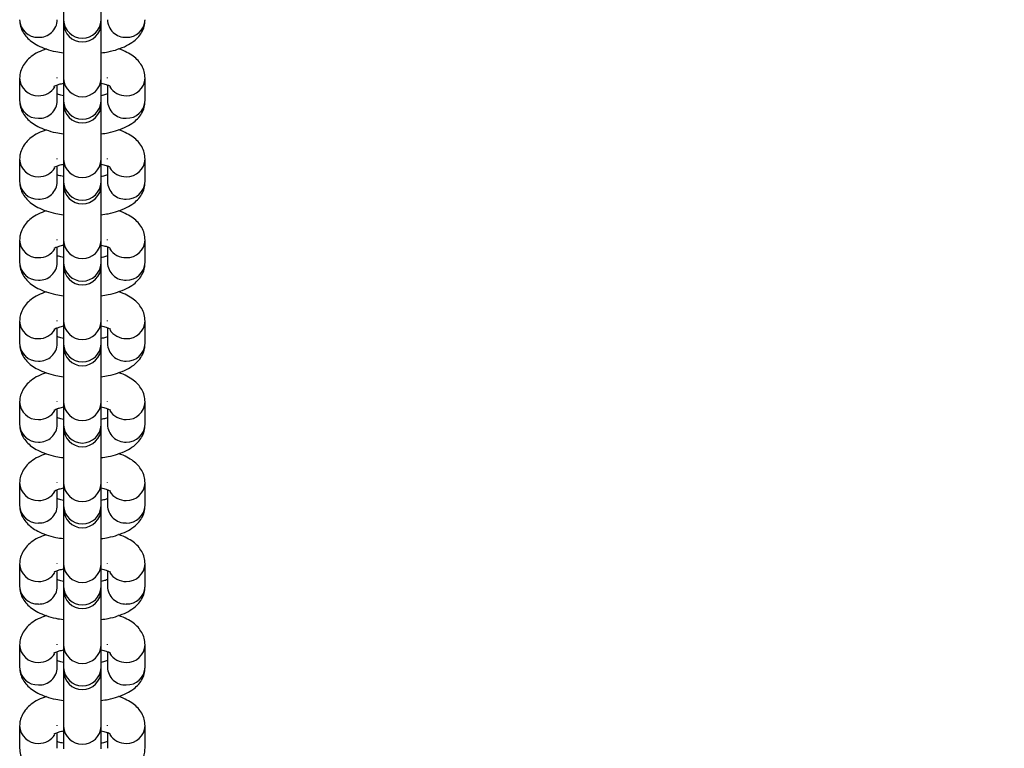
# Model space of a CAD drawing. Units: inches. Extents: x -328 to 770, y 63 to 565.
# Drawn here: x 226 to 242, y 183 to 195 of the extents above; entities that cross this region are included whole.
import ezdxf

# ---------------------------------------------------------------- set-up
doc = ezdxf.new("R2010")
doc.units = ezdxf.units.IN
doc.header["$MEASUREMENT"] = 0
doc.layers.add('VP-DIM', color=7, linetype='Continuous')
doc.layers.add('VP-EQ', color=7, linetype='Continuous', true_color=0x8a3492)
doc.styles.get("Standard").update_dxf_attribs({"font": 'arial.ttf'})
doc.dimstyles.get("Standard").update_dxf_attribs({"dimtxt": 14, "dimasz": 20, "dimexe": 20, "dimexo": 50, "dimgap": 20, "dimtad": 0, "dimdec": 0, "dimzin": 0, "dimdsep": 46, "dimtxsty": 'Standard', "dimcen": -0.09, "dimadec": 0, "dimazin": 0, "dimtfac": 1, "dimtdec": 4, "dimtofl": 0, "dimtmove": 0, "dimatfit": 3, "dimfxl": 70, "dimfxlon": 1, "dimtolj": 1, "dimtzin": 0, "dimarcsym": 0})

# ---------------------------------------------------------------- blocks, each defined once
blk = doc.blocks.new('*D16')
at = {"layer": 'Defpoints', "color": 0}
for p in [(226.946, 381.277), (227.768, 69.586), (684.343, 69.586)]:
    blk.add_point(p, dxfattribs=at)
at = {"layer": 'VP-DIM', "color": 0, "lineweight": -2}
for p, q in [((614.343, 381.277), (704.343, 381.277)), ((684.343, 361.277), (684.343, 260.845)), ((684.343, 89.586), (684.343, 190.017)), ((614.343, 69.586), (704.343, 69.586))]:
    blk.add_line(p, q, dxfattribs=at)
at = {"layer": 'VP-DIM', "color": 0}
for points in [[(687.676, 361.277), (681.009, 361.277), (684.343, 381.277)], [(681.009, 89.586), (687.676, 89.586), (684.343, 69.586)]]:
    blk.add_solid(points, dxfattribs=at)
at = {"layer": 'VP-DIM', "color": 0, "insert": (684.343, 225.431), "char_height": 14, "attachment_point": 5, "rotation": 90}
blk.add_mtext('\\A1;320', dxfattribs=at)
blk = doc.blocks.new('rb0511')
at = {"color": 7, "linetype": 'Continuous', "lineweight": 25}
for p, q in [((827.714, 249.282), (827.714, 248.924)), ((828.314, 248.924), (828.314, 249.282)), ((827.714, 248.924), (827.714, 248.877)), ((828.314, 248.877), (828.314, 248.924)), ((827.714, 248.877), (827.714, 247.992)), ((828.314, 247.992), (828.314, 248.877)), ((827.014, 248), (827.014, 247.642)), ((827.614, 248), (827.614, 248.009)), ((827.714, 247.992), (827.714, 247.633)), ((828.314, 247.633), (828.314, 247.992)), ((828.414, 248), (828.415, 248.009)), ((829.014, 247.642), (829.014, 248)), ((827.614, 247.642), (827.614, 247.892)), ((828.414, 247.892), (828.414, 247.642)), ((827.714, 247.633), (827.714, 247.587)), ((827.714, 247.587), (827.714, 246.702)), ((828.314, 247.587), (828.314, 247.633)), ((828.314, 246.702), (828.314, 247.587)), ((827.014, 246.71), (827.014, 246.352)), ((827.614, 246.71), (827.614, 246.719)), ((827.714, 246.702), (827.714, 246.343)), ((828.314, 246.343), (828.314, 246.702)), ((828.414, 246.71), (828.415, 246.719)), ((829.014, 246.352), (829.014, 246.71)), ((827.614, 246.352), (827.614, 246.602)), ((828.414, 246.602), (828.414, 246.352)), ((827.714, 246.343), (827.714, 246.297)), ((827.714, 246.297), (827.714, 245.411)), ((828.314, 246.297), (828.314, 246.343)), ((828.314, 245.411), (828.314, 246.297)), ((827.014, 245.42), (827.014, 245.062)), ((827.614, 245.42), (827.614, 245.429)), ((827.614, 245.062), (827.614, 245.312)), ((827.714, 245.411), (827.714, 245.053)), ((828.314, 245.053), (828.314, 245.411)), ((828.414, 245.42), (828.415, 245.429)), ((828.414, 245.312), (828.414, 245.062)), ((829.014, 245.062), (829.014, 245.42)), ((827.714, 245.053), (827.714, 245.007)), ((827.714, 245.007), (827.714, 244.121)), ((828.314, 245.007), (828.314, 245.053)), ((828.314, 244.121), (828.314, 245.007)), ((827.014, 244.13), (827.014, 243.771)), ((827.614, 244.13), (827.614, 244.139)), ((827.714, 244.121), (827.714, 243.763)), ((828.314, 243.763), (828.314, 244.121)), ((828.414, 244.13), (828.415, 244.139)), ((829.014, 243.771), (829.014, 244.13)), ((827.614, 243.771), (827.614, 244.022)), ((828.414, 244.022), (828.414, 243.771)), ((827.714, 243.763), (827.714, 243.717)), ((827.714, 243.717), (827.714, 242.831)), ((828.314, 243.717), (828.314, 243.763)), ((828.314, 242.831), (828.314, 243.717)), ((827.014, 242.84), (827.014, 242.481)), ((827.614, 242.84), (827.614, 242.849)), ((827.714, 242.831), (827.714, 242.473)), ((828.314, 242.473), (828.314, 242.831)), ((828.414, 242.84), (828.415, 242.849)), ((829.014, 242.481), (829.014, 242.84)), ((827.614, 242.481), (827.614, 242.732)), ((828.414, 242.732), (828.414, 242.481)), ((827.714, 242.473), (827.714, 242.426)), ((828.314, 242.426), (828.314, 242.473)), ((827.714, 242.426), (827.714, 241.541)), ((828.314, 241.541), (828.314, 242.426)), ((827.014, 241.55), (827.014, 241.191)), ((827.614, 241.55), (827.614, 241.558)), ((827.714, 241.541), (827.714, 241.183)), ((828.314, 241.183), (828.314, 241.541)), ((828.414, 241.55), (828.415, 241.558)), ((829.014, 241.191), (829.014, 241.55)), ((827.614, 241.191), (827.614, 241.441)), ((828.414, 241.441), (828.414, 241.191)), ((827.714, 241.183), (827.714, 241.136)), ((827.714, 241.136), (827.714, 240.251)), ((828.314, 241.136), (828.314, 241.183)), ((828.314, 240.251), (828.314, 241.136)), ((827.014, 240.259), (827.014, 239.901)), ((827.614, 240.259), (827.614, 240.268)), ((828.414, 240.259), (828.415, 240.268)), ((829.014, 239.901), (829.014, 240.259)), ((827.614, 239.901), (827.614, 240.151)), ((827.714, 240.251), (827.714, 239.893)), ((828.314, 239.893), (828.314, 240.251)), ((828.414, 240.151), (828.414, 239.901)), ((827.714, 239.893), (827.714, 239.846)), ((827.714, 239.846), (827.714, 238.961)), ((828.314, 239.846), (828.314, 239.893)), ((828.314, 238.961), (828.314, 239.846)), ((827.014, 238.969), (827.014, 238.611)), ((827.614, 238.969), (827.614, 238.978)), ((827.614, 238.611), (827.614, 238.861)), ((827.714, 238.961), (827.714, 238.603)), ((828.314, 238.603), (828.314, 238.961)), ((828.414, 238.969), (828.415, 238.978)), ((828.414, 238.861), (828.414, 238.611)), ((829.014, 238.611), (829.014, 238.969)), ((827.714, 238.603), (827.714, 238.556)), ((827.714, 238.556), (827.714, 237.671)), ((828.314, 238.556), (828.314, 238.603)), ((828.314, 237.671), (828.314, 238.556)), ((827.014, 237.679), (827.014, 237.321)), ((827.614, 237.679), (827.614, 237.688)), ((827.714, 237.671), (827.714, 237.312)), ((828.314, 237.312), (828.314, 237.671)), ((828.414, 237.679), (828.415, 237.688)), ((829.014, 237.321), (829.014, 237.679)), ((827.614, 237.321), (827.614, 237.571)), ((828.414, 237.571), (828.414, 237.321))]:
    blk.add_line(p, q, dxfattribs=at)
at = {"color": 8, "linetype": 'Continuous', "lineweight": 25}
for centre, radius, start, end in [((827.304, 248.942), 0.29, 181.9754, 271.9601), ((827.326, 248.94), 0.289, 267.7176, 358.3469), ((828.014, 248.937), 0.3, 182.5846, 357.4154), ((828.703, 248.94), 0.289, 181.6531, 272.2824), ((828.724, 248.942), 0.29, 268.0399, 358.0246), ((827.304, 248.01), 0.29, 181.9853, 271.9575), ((828.014, 248.005), 0.3, 182.5863, 357.4137), ((828.724, 248.01), 0.29, 268.0419, 358.0371), ((827.32, 248.021), 0.301, 268.9699, 328.2707), ((828.709, 248.021), 0.301, 211.7641, 271.0147), ((827.304, 247.652), 0.29, 181.9753, 271.9578), ((827.326, 247.65), 0.289, 267.7184, 358.3485), ((828.703, 247.65), 0.289, 181.6515, 272.2816), ((828.724, 247.652), 0.29, 268.0422, 358.0247), ((828.014, 247.647), 0.3, 182.5863, 357.4137), ((827.304, 246.72), 0.29, 181.9829, 271.9599), ((828.014, 246.715), 0.3, 182.5846, 357.4154), ((828.724, 246.72), 0.29, 268.0396, 358.037), ((827.32, 246.731), 0.301, 269.0052, 328.2314), ((828.709, 246.731), 0.301, 211.8048, 270.9781), ((827.304, 246.362), 0.29, 181.9754, 271.9601), ((827.326, 246.36), 0.289, 267.7176, 358.3469), ((828.014, 246.357), 0.3, 182.5846, 357.4154), ((828.703, 246.36), 0.289, 181.6531, 272.2824), ((828.724, 246.362), 0.29, 268.0399, 358.0246), ((827.304, 245.43), 0.29, 181.9853, 271.9575), ((827.32, 245.441), 0.301, 268.9699, 328.2707), ((828.014, 245.425), 0.3, 182.5863, 357.4137), ((828.709, 245.441), 0.301, 211.7641, 271.0147), ((828.724, 245.43), 0.29, 268.0419, 358.0371), ((827.304, 245.072), 0.29, 181.9753, 271.9578), ((827.326, 245.07), 0.289, 267.7184, 358.3485), ((828.014, 245.067), 0.3, 182.5863, 357.4137), ((828.703, 245.07), 0.289, 181.6515, 272.2816), ((828.724, 245.072), 0.29, 268.0422, 358.0247), ((827.304, 244.14), 0.29, 181.9829, 271.9599), ((828.014, 244.135), 0.3, 182.5846, 357.4154), ((828.724, 244.14), 0.29, 268.0396, 358.037), ((827.32, 244.151), 0.301, 269.0052, 328.2314), ((828.709, 244.151), 0.301, 211.8048, 270.9781), ((827.304, 243.781), 0.29, 181.9754, 271.9601), ((827.326, 243.78), 0.289, 267.7176, 358.3469), ((828.014, 243.777), 0.3, 182.5846, 357.4154), ((828.703, 243.78), 0.289, 181.6531, 272.2824), ((828.724, 243.781), 0.29, 268.0399, 358.0246), ((827.304, 242.85), 0.29, 181.9853, 271.9575), ((828.014, 242.845), 0.3, 182.5863, 357.4137), ((828.724, 242.85), 0.29, 268.0419, 358.0371), ((827.32, 242.861), 0.301, 268.9699, 328.2707), ((828.709, 242.861), 0.301, 211.7641, 271.0147), ((827.304, 242.491), 0.29, 181.9753, 271.9578), ((827.326, 242.49), 0.289, 267.7184, 358.3485), ((828.014, 242.486), 0.3, 182.5863, 357.4137), ((828.703, 242.49), 0.289, 181.6515, 272.2816), ((828.724, 242.491), 0.29, 268.0422, 358.0247), ((827.304, 241.56), 0.29, 181.9829, 271.9599), ((828.014, 241.555), 0.3, 182.5846, 357.4154), ((828.724, 241.56), 0.29, 268.0396, 358.037), ((827.32, 241.571), 0.301, 269.0052, 328.2314), ((828.709, 241.571), 0.301, 211.8048, 270.9781), ((827.304, 241.201), 0.29, 181.9754, 271.9601), ((827.326, 241.2), 0.289, 267.7176, 358.3469), ((828.014, 241.196), 0.3, 182.5846, 357.4154), ((828.703, 241.2), 0.289, 181.6531, 272.2824), ((828.724, 241.201), 0.29, 268.0399, 358.0246), ((827.304, 240.269), 0.29, 181.9853, 271.9575), ((828.724, 240.269), 0.29, 268.0419, 358.0371), ((827.32, 240.28), 0.301, 268.9699, 328.2707), ((828.014, 240.265), 0.3, 182.5863, 357.4137), ((828.709, 240.28), 0.301, 211.7641, 271.0147), ((827.304, 239.911), 0.29, 181.9753, 271.9578), ((827.326, 239.909), 0.289, 267.7184, 358.3485), ((828.014, 239.906), 0.3, 182.5863, 357.4137), ((828.703, 239.909), 0.289, 181.6515, 272.2816), ((828.724, 239.911), 0.29, 268.0422, 358.0247), ((827.304, 238.979), 0.29, 181.9829, 271.9599), ((828.014, 238.974), 0.3, 182.5846, 357.4154), ((828.724, 238.979), 0.29, 268.0396, 358.037), ((827.32, 238.99), 0.301, 269.0052, 328.2314), ((828.709, 238.991), 0.301, 211.8048, 270.9781), ((827.304, 238.621), 0.29, 181.9754, 271.9601), ((827.326, 238.619), 0.289, 267.7176, 358.3469), ((828.014, 238.616), 0.3, 182.5846, 357.4154), ((828.703, 238.619), 0.289, 181.6531, 272.2824), ((828.724, 238.621), 0.29, 268.0399, 358.0246), ((827.304, 237.689), 0.29, 181.9853, 271.9575), ((828.014, 237.684), 0.3, 182.5863, 357.4137), ((828.724, 237.689), 0.29, 268.0419, 358.0371), ((827.32, 237.7), 0.301, 268.9699, 328.2707), ((828.709, 237.7), 0.301, 211.7641, 271.0147)]:
    blk.add_arc(centre, radius, start, end, dxfattribs=at)
at = {"color": 7, "linetype": 'Continuous', "lineweight": 25}
for centre in [(828.014, 248.877), (828.014, 247.587), (828.014, 246.297), (828.014, 245.007), (828.014, 243.717), (828.014, 242.426), (828.014, 241.136), (828.014, 239.846), (828.014, 238.556)]:
    blk.add_arc(centre, 0.3, 180, 0, dxfattribs=at)
for points, knots in [([(827.014, 248.932), (827.017, 248.897), (827.023, 248.826), (827.065, 248.73), (827.126, 248.648), (827.206, 248.578), (827.307, 248.516), (827.435, 248.463), (827.573, 248.424), (827.673, 248.409), (827.714, 248.403)], [0, 0, 0, 0, 0.1086244, 0.2164852, 0.3239492, 0.4386819, 0.5692923, 0.722089, 0.8842412, 1, 1, 1, 1]), ([(828.314, 248.403), (828.352, 248.409), (828.445, 248.422), (828.582, 248.459), (828.718, 248.513), (828.829, 248.581), (828.914, 248.659), (828.974, 248.749), (829.009, 248.842), (829.013, 248.905), (829.014, 248.932)], [0, 0, 0, 0, 0.103594, 0.259192, 0.423414, 0.571218, 0.694353, 0.807427, 0.916435, 1, 1, 1, 1]), ([(827.437, 248.466), (827.394, 248.449), (827.306, 248.417), (827.2, 248.351), (827.115, 248.273), (827.055, 248.183), (827.02, 248.09), (827.016, 248.027), (827.014, 248)], [0, 0, 0, 0, 0.203484, 0.407663, 0.577767, 0.733964, 0.88456, 1, 1, 1, 1]), ([(829.014, 248), (829.012, 248.036), (829.006, 248.106), (828.963, 248.202), (828.903, 248.284), (828.823, 248.355), (828.721, 248.415), (828.642, 248.453), (828.592, 248.466), (828.591, 248.467)], [0, 0, 0, 0, 0.149905, 0.298742, 0.447038, 0.605358, 0.785602, 0.996456, 1, 1, 1, 1]), ([(827.565, 247.87), (827.565, 247.87), (827.565, 247.87), (827.592, 247.885), (827.642, 247.904), (827.691, 247.915), (827.714, 247.921)], [0, 0, 0, 0, 0.1623835, 0.4296531, 0.723865, 1, 1, 1, 1]), ([(828.314, 247.921), (828.342, 247.914), (828.395, 247.901), (828.444, 247.882), (828.466, 247.868), (828.464, 247.87), (828.463, 247.87)], [0, 0, 0, 0, 0.324675, 0.621614, 0.892147, 1, 1, 1, 1]), ([(827.014, 247.642), (827.017, 247.606), (827.023, 247.536), (827.065, 247.44), (827.126, 247.358), (827.206, 247.288), (827.307, 247.226), (827.435, 247.173), (827.573, 247.134), (827.673, 247.119), (827.714, 247.113)], [0, 0, 0, 0, 0.108633, 0.216485, 0.323956, 0.438682, 0.569292, 0.722086, 0.88424, 1, 1, 1, 1]), ([(827.714, 247.721), (827.686, 247.728), (827.645, 247.737), (827.621, 247.747), (827.614, 247.75)], [0, 0, 0, 0, 0.708799, 1, 1, 1, 1]), ([(828.414, 247.75), (828.404, 247.746), (828.379, 247.736), (828.339, 247.727), (828.314, 247.721)], [0, 0, 0, 0, 0.395086, 1, 1, 1, 1]), ([(828.314, 247.113), (828.352, 247.118), (828.445, 247.132), (828.582, 247.169), (828.718, 247.223), (828.829, 247.291), (828.914, 247.369), (828.974, 247.459), (829.009, 247.552), (829.013, 247.615), (829.014, 247.642)], [0, 0, 0, 0, 0.103597, 0.259191, 0.423415, 0.571216, 0.694345, 0.807427, 0.916431, 1, 1, 1, 1]), ([(827.437, 247.175), (827.394, 247.159), (827.306, 247.127), (827.2, 247.061), (827.115, 246.983), (827.055, 246.893), (827.02, 246.8), (827.016, 246.737), (827.014, 246.71)], [0, 0, 0, 0, 0.203479, 0.407658, 0.577771, 0.733968, 0.884563, 1, 1, 1, 1]), ([(829.014, 246.71), (829.012, 246.745), (829.006, 246.816), (828.963, 246.912), (828.903, 246.994), (828.823, 247.065), (828.721, 247.125), (828.642, 247.163), (828.592, 247.176), (828.591, 247.176)], [0, 0, 0, 0, 0.149913, 0.298742, 0.447051, 0.605361, 0.785598, 0.996456, 1, 1, 1, 1]), ([(827.565, 246.58), (827.565, 246.58), (827.565, 246.58), (827.592, 246.595), (827.642, 246.614), (827.691, 246.625), (827.714, 246.631)], [0, 0, 0, 0, 0.162382, 0.42965, 0.72386, 1, 1, 1, 1]), ([(828.314, 246.631), (828.342, 246.624), (828.395, 246.611), (828.444, 246.592), (828.466, 246.578), (828.464, 246.58), (828.463, 246.58)], [0, 0, 0, 0, 0.324673, 0.62161, 0.892147, 1, 1, 1, 1]), ([(827.714, 246.431), (827.686, 246.438), (827.645, 246.447), (827.621, 246.457), (827.614, 246.46)], [0, 0, 0, 0, 0.708814, 1, 1, 1, 1]), ([(828.414, 246.46), (828.404, 246.456), (828.379, 246.446), (828.339, 246.437), (828.314, 246.431)], [0, 0, 0, 0, 0.3950771, 1, 1, 1, 1]), ([(827.014, 246.352), (827.017, 246.316), (827.023, 246.246), (827.065, 246.15), (827.126, 246.068), (827.206, 245.997), (827.307, 245.936), (827.435, 245.883), (827.573, 245.844), (827.673, 245.829), (827.714, 245.823)], [0, 0, 0, 0, 0.108624, 0.216482, 0.323949, 0.438679, 0.569293, 0.722086, 0.884241, 1, 1, 1, 1]), ([(828.314, 245.823), (828.352, 245.828), (828.445, 245.842), (828.582, 245.879), (828.718, 245.933), (828.829, 246), (828.914, 246.079), (828.974, 246.168), (829.009, 246.262), (829.013, 246.324), (829.014, 246.352)], [0, 0, 0, 0, 0.103596, 0.259192, 0.423417, 0.571217, 0.694355, 0.807427, 0.91644, 1, 1, 1, 1]), ([(827.437, 245.885), (827.394, 245.869), (827.306, 245.837), (827.2, 245.771), (827.115, 245.693), (827.055, 245.603), (827.02, 245.51), (827.016, 245.447), (827.014, 245.42)], [0, 0, 0, 0, 0.203485, 0.407664, 0.577765, 0.733967, 0.884563, 1, 1, 1, 1]), ([(829.014, 245.42), (829.012, 245.455), (829.006, 245.526), (828.963, 245.622), (828.903, 245.704), (828.823, 245.774), (828.721, 245.835), (828.642, 245.872), (828.592, 245.886), (828.591, 245.886)], [0, 0, 0, 0, 0.149902, 0.298743, 0.447045, 0.605361, 0.785605, 0.996456, 1, 1, 1, 1]), ([(827.565, 245.29), (827.565, 245.29), (827.565, 245.29), (827.592, 245.305), (827.642, 245.324), (827.691, 245.335), (827.714, 245.341)], [0, 0, 0, 0, 0.162366, 0.429654, 0.723852, 1, 1, 1, 1]), ([(828.314, 245.341), (828.342, 245.334), (828.395, 245.321), (828.444, 245.302), (828.466, 245.288), (828.464, 245.29), (828.463, 245.29)], [0, 0, 0, 0, 0.324667, 0.621609, 0.892146, 1, 1, 1, 1]), ([(827.714, 245.141), (827.686, 245.148), (827.645, 245.157), (827.621, 245.167), (827.614, 245.17)], [0, 0, 0, 0, 0.708807, 1, 1, 1, 1]), ([(828.414, 245.17), (828.404, 245.166), (828.379, 245.156), (828.339, 245.146), (828.314, 245.141)], [0, 0, 0, 0, 0.395096, 1, 1, 1, 1]), ([(827.014, 245.062), (827.017, 245.026), (827.023, 244.956), (827.065, 244.86), (827.126, 244.777), (827.206, 244.707), (827.307, 244.645), (827.435, 244.593), (827.573, 244.554), (827.673, 244.539), (827.714, 244.533)], [0, 0, 0, 0, 0.1086355, 0.216485, 0.3239585, 0.438682, 0.569292, 0.7220884, 0.8842401, 1, 1, 1, 1]), ([(828.314, 244.533), (828.352, 244.538), (828.445, 244.552), (828.582, 244.589), (828.718, 244.643), (828.829, 244.71), (828.914, 244.789), (828.974, 244.878), (829.009, 244.972), (829.013, 245.034), (829.014, 245.062)], [0, 0, 0, 0, 0.103597, 0.259192, 0.423414, 0.571214, 0.694346, 0.807424, 0.916429, 1, 1, 1, 1]), ([(827.437, 244.595), (827.394, 244.579), (827.306, 244.547), (827.2, 244.481), (827.115, 244.402), (827.055, 244.313), (827.02, 244.22), (827.016, 244.157), (827.014, 244.13)], [0, 0, 0, 0, 0.203476, 0.40766, 0.577769, 0.733971, 0.884567, 1, 1, 1, 1]), ([(829.014, 244.13), (829.012, 244.165), (829.006, 244.236), (828.963, 244.332), (828.903, 244.414), (828.823, 244.484), (828.721, 244.545), (828.642, 244.582), (828.592, 244.596), (828.591, 244.596)], [0, 0, 0, 0, 0.14991, 0.298739, 0.447049, 0.605363, 0.785605, 0.99646, 1, 1, 1, 1]), ([(827.565, 244), (827.565, 244), (827.565, 244), (827.592, 244.015), (827.642, 244.033), (827.691, 244.045), (827.714, 244.051)], [0, 0, 0, 0, 0.1623829, 0.4296516, 0.7238477, 1, 1, 1, 1]), ([(828.314, 244.051), (828.342, 244.044), (828.395, 244.031), (828.444, 244.012), (828.466, 243.998), (828.464, 244), (828.463, 244)], [0, 0, 0, 0, 0.324673, 0.62161, 0.892147, 1, 1, 1, 1]), ([(827.714, 243.851), (827.686, 243.857), (827.645, 243.867), (827.621, 243.877), (827.614, 243.88)], [0, 0, 0, 0, 0.708807, 1, 1, 1, 1]), ([(828.414, 243.88), (828.404, 243.876), (828.379, 243.866), (828.339, 243.856), (828.314, 243.851)], [0, 0, 0, 0, 0.395096, 1, 1, 1, 1]), ([(827.014, 243.771), (827.017, 243.736), (827.023, 243.666), (827.065, 243.57), (827.126, 243.487), (827.206, 243.417), (827.307, 243.355), (827.435, 243.303), (827.573, 243.264), (827.673, 243.249), (827.714, 243.243)], [0, 0, 0, 0, 0.108627, 0.216485, 0.323949, 0.438682, 0.569293, 0.722086, 0.884241, 1, 1, 1, 1]), ([(828.314, 243.243), (828.352, 243.248), (828.445, 243.261), (828.582, 243.299), (828.718, 243.353), (828.829, 243.42), (828.914, 243.499), (828.974, 243.588), (829.009, 243.682), (829.013, 243.744), (829.014, 243.771)], [0, 0, 0, 0, 0.1035957, 0.259192, 0.4234172, 0.5712144, 0.6943526, 0.8074241, 0.9164374, 1, 1, 1, 1]), ([(827.437, 243.305), (827.394, 243.289), (827.306, 243.257), (827.2, 243.191), (827.115, 243.112), (827.055, 243.023), (827.02, 242.93), (827.016, 242.867), (827.014, 242.84)], [0, 0, 0, 0, 0.203481, 0.407662, 0.577763, 0.733966, 0.884562, 1, 1, 1, 1]), ([(829.014, 242.84), (829.012, 242.875), (829.006, 242.946), (828.963, 243.042), (828.903, 243.124), (828.823, 243.194), (828.721, 243.255), (828.642, 243.292), (828.592, 243.306), (828.591, 243.306)], [0, 0, 0, 0, 0.149898, 0.298739, 0.447041, 0.605361, 0.785605, 0.996456, 1, 1, 1, 1]), ([(827.565, 242.71), (827.565, 242.71), (827.565, 242.709), (827.592, 242.725), (827.642, 242.743), (827.691, 242.755), (827.714, 242.76)], [0, 0, 0, 0, 0.162383, 0.429669, 0.723866, 1, 1, 1, 1]), ([(828.314, 242.76), (828.342, 242.754), (828.395, 242.741), (828.444, 242.721), (828.466, 242.708), (828.464, 242.709), (828.463, 242.71)], [0, 0, 0, 0, 0.324668, 0.621626, 0.892145, 1, 1, 1, 1]), ([(827.014, 242.481), (827.017, 242.446), (827.023, 242.375), (827.065, 242.279), (827.126, 242.197), (827.206, 242.127), (827.307, 242.065), (827.435, 242.013), (827.573, 241.973), (827.673, 241.959), (827.714, 241.953)], [0, 0, 0, 0, 0.108633, 0.216482, 0.323956, 0.438679, 0.569292, 0.722089, 0.88424, 1, 1, 1, 1]), ([(827.714, 242.561), (827.686, 242.567), (827.645, 242.577), (827.621, 242.587), (827.614, 242.589)], [0, 0, 0, 0, 0.708814, 1, 1, 1, 1]), ([(828.414, 242.589), (828.404, 242.585), (828.379, 242.575), (828.339, 242.566), (828.314, 242.561)], [0, 0, 0, 0, 0.395107, 1, 1, 1, 1]), ([(828.314, 241.953), (828.352, 241.958), (828.445, 241.971), (828.582, 242.009), (828.718, 242.063), (828.829, 242.13), (828.914, 242.209), (828.974, 242.298), (829.009, 242.391), (829.013, 242.454), (829.014, 242.481)], [0, 0, 0, 0, 0.103595, 0.259191, 0.423412, 0.571217, 0.694349, 0.807427, 0.916429, 1, 1, 1, 1]), ([(827.437, 242.015), (827.394, 241.999), (827.306, 241.966), (827.2, 241.901), (827.115, 241.822), (827.055, 241.733), (827.02, 241.639), (827.016, 241.577), (827.014, 241.55)], [0, 0, 0, 0, 0.203479, 0.407659, 0.577767, 0.733968, 0.884563, 1, 1, 1, 1]), ([(829.014, 241.55), (829.012, 241.585), (829.006, 241.656), (828.963, 241.751), (828.903, 241.834), (828.823, 241.904), (828.721, 241.965), (828.642, 242.002), (828.592, 242.016), (828.591, 242.016)], [0, 0, 0, 0, 0.149913, 0.298742, 0.447047, 0.605366, 0.785603, 0.996456, 1, 1, 1, 1]), ([(827.565, 241.419), (827.565, 241.419), (827.565, 241.419), (827.592, 241.434), (827.642, 241.453), (827.691, 241.465), (827.714, 241.47)], [0, 0, 0, 0, 0.162365, 0.429651, 0.723847, 1, 1, 1, 1]), ([(828.314, 241.47), (828.342, 241.464), (828.395, 241.451), (828.444, 241.431), (828.466, 241.417), (828.464, 241.419), (828.463, 241.42)], [0, 0, 0, 0, 0.324668, 0.621626, 0.892145, 1, 1, 1, 1]), ([(827.714, 241.27), (827.686, 241.277), (827.645, 241.287), (827.621, 241.296), (827.614, 241.299)], [0, 0, 0, 0, 0.708803, 1, 1, 1, 1]), ([(828.414, 241.299), (828.404, 241.295), (828.379, 241.285), (828.339, 241.276), (828.314, 241.271)], [0, 0, 0, 0, 0.395096, 1, 1, 1, 1]), ([(827.014, 241.191), (827.017, 241.156), (827.023, 241.085), (827.065, 240.989), (827.126, 240.907), (827.206, 240.837), (827.307, 240.775), (827.435, 240.722), (827.573, 240.683), (827.673, 240.669), (827.714, 240.662)], [0, 0, 0, 0, 0.108627, 0.216485, 0.323952, 0.438682, 0.569292, 0.722086, 0.884241, 1, 1, 1, 1]), ([(828.314, 240.663), (828.352, 240.668), (828.445, 240.681), (828.582, 240.719), (828.718, 240.772), (828.829, 240.84), (828.914, 240.919), (828.974, 241.008), (829.009, 241.101), (829.013, 241.164), (829.014, 241.191)], [0, 0, 0, 0, 0.103597, 0.259191, 0.423418, 0.571215, 0.694353, 0.807425, 0.916438, 1, 1, 1, 1]), ([(827.437, 240.725), (827.394, 240.709), (827.306, 240.676), (827.2, 240.611), (827.115, 240.532), (827.055, 240.443), (827.02, 240.349), (827.016, 240.287), (827.014, 240.259)], [0, 0, 0, 0, 0.203481, 0.407666, 0.577767, 0.73397, 0.884566, 1, 1, 1, 1]), ([(829.014, 240.259), (829.012, 240.295), (829.006, 240.365), (828.963, 240.461), (828.903, 240.544), (828.823, 240.614), (828.721, 240.675), (828.642, 240.712), (828.592, 240.726), (828.591, 240.726)], [0, 0, 0, 0, 0.149899, 0.29874, 0.447042, 0.605359, 0.785604, 0.99646, 1, 1, 1, 1]), ([(827.565, 240.129), (827.565, 240.129), (827.565, 240.129), (827.592, 240.144), (827.642, 240.163), (827.691, 240.175), (827.714, 240.18)], [0, 0, 0, 0, 0.162384, 0.429654, 0.723852, 1, 1, 1, 1]), ([(828.314, 240.18), (828.342, 240.174), (828.395, 240.161), (828.444, 240.141), (828.466, 240.127), (828.464, 240.129), (828.463, 240.13)], [0, 0, 0, 0, 0.324675, 0.621614, 0.892147, 1, 1, 1, 1]), ([(827.714, 239.98), (827.686, 239.987), (827.645, 239.996), (827.621, 240.006), (827.614, 240.009)], [0, 0, 0, 0, 0.708807, 1, 1, 1, 1]), ([(828.414, 240.009), (828.404, 240.005), (828.379, 239.995), (828.339, 239.986), (828.314, 239.98)], [0, 0, 0, 0, 0.395096, 1, 1, 1, 1]), ([(827.014, 239.901), (827.017, 239.866), (827.023, 239.795), (827.065, 239.699), (827.126, 239.617), (827.206, 239.547), (827.307, 239.485), (827.435, 239.432), (827.573, 239.393), (827.673, 239.378), (827.714, 239.372)], [0, 0, 0, 0, 0.1086355, 0.216485, 0.3239554, 0.4386821, 0.569292, 0.7220884, 0.8842401, 1, 1, 1, 1]), ([(828.314, 239.372), (828.352, 239.378), (828.445, 239.391), (828.582, 239.428), (828.718, 239.482), (828.829, 239.55), (828.914, 239.628), (828.974, 239.718), (829.009, 239.811), (829.013, 239.874), (829.014, 239.901)], [0, 0, 0, 0, 0.103595, 0.259191, 0.423413, 0.571214, 0.694346, 0.807424, 0.916429, 1, 1, 1, 1]), ([(827.437, 239.435), (827.394, 239.419), (827.306, 239.386), (827.2, 239.32), (827.115, 239.242), (827.055, 239.153), (827.02, 239.059), (827.016, 238.997), (827.014, 238.969)], [0, 0, 0, 0, 0.203476, 0.407656, 0.577769, 0.733971, 0.884563, 1, 1, 1, 1]), ([(829.014, 238.969), (829.012, 239.005), (829.006, 239.075), (828.963, 239.171), (828.903, 239.253), (828.823, 239.324), (828.721, 239.384), (828.642, 239.422), (828.592, 239.435), (828.591, 239.436)], [0, 0, 0, 0, 0.149909, 0.298738, 0.447047, 0.605361, 0.785603, 0.996456, 1, 1, 1, 1]), ([(827.565, 238.839), (827.565, 238.839), (827.565, 238.839), (827.592, 238.854), (827.642, 238.873), (827.691, 238.884), (827.714, 238.89)], [0, 0, 0, 0, 0.162382, 0.429666, 0.723861, 1, 1, 1, 1]), ([(828.314, 238.89), (828.342, 238.883), (828.395, 238.871), (828.444, 238.851), (828.466, 238.837), (828.464, 238.839), (828.463, 238.84)], [0, 0, 0, 0, 0.3246618, 0.6216145, 0.8921296, 1, 1, 1, 1]), ([(827.714, 238.69), (827.686, 238.697), (827.645, 238.706), (827.621, 238.716), (827.614, 238.719)], [0, 0, 0, 0, 0.708779, 1, 1, 1, 1]), ([(828.414, 238.719), (828.404, 238.715), (828.379, 238.705), (828.339, 238.696), (828.314, 238.69)], [0, 0, 0, 0, 0.395107, 1, 1, 1, 1]), ([(827.014, 238.611), (827.017, 238.576), (827.023, 238.505), (827.065, 238.409), (827.126, 238.327), (827.206, 238.257), (827.307, 238.195), (827.435, 238.142), (827.573, 238.103), (827.673, 238.088), (827.714, 238.082)], [0, 0, 0, 0, 0.108624, 0.216482, 0.323949, 0.438679, 0.569293, 0.722086, 0.884241, 1, 1, 1, 1]), ([(828.314, 238.082), (828.352, 238.088), (828.445, 238.101), (828.582, 238.138), (828.718, 238.192), (828.829, 238.26), (828.914, 238.338), (828.974, 238.428), (829.009, 238.521), (829.013, 238.584), (829.014, 238.611)], [0, 0, 0, 0, 0.1035957, 0.2591919, 0.423417, 0.5712142, 0.6943555, 0.807427, 0.9164374, 1, 1, 1, 1]), ([(827.437, 238.145), (827.394, 238.128), (827.306, 238.096), (827.2, 238.03), (827.115, 237.952), (827.055, 237.862), (827.02, 237.769), (827.016, 237.706), (827.014, 237.679)], [0, 0, 0, 0, 0.203485, 0.407664, 0.577765, 0.733967, 0.884563, 1, 1, 1, 1]), ([(829.014, 237.679), (829.012, 237.715), (829.006, 237.785), (828.963, 237.881), (828.903, 237.963), (828.823, 238.034), (828.721, 238.094), (828.642, 238.132), (828.592, 238.145), (828.591, 238.146)], [0, 0, 0, 0, 0.149902, 0.298743, 0.44704, 0.605361, 0.785605, 0.996456, 1, 1, 1, 1]), ([(827.565, 237.549), (827.565, 237.549), (827.565, 237.549), (827.592, 237.564), (827.642, 237.583), (827.691, 237.594), (827.714, 237.6)], [0, 0, 0, 0, 0.162366, 0.429654, 0.723852, 1, 1, 1, 1]), ([(828.314, 237.6), (828.342, 237.593), (828.395, 237.58), (828.444, 237.561), (828.466, 237.547), (828.464, 237.549), (828.463, 237.549)], [0, 0, 0, 0, 0.324668, 0.621626, 0.892145, 1, 1, 1, 1]), ([(827.014, 237.321), (827.017, 237.285), (827.023, 237.215), (827.065, 237.119), (827.126, 237.037), (827.206, 236.967), (827.307, 236.905), (827.435, 236.852), (827.573, 236.813), (827.673, 236.798), (827.714, 236.792)], [0, 0, 0, 0, 0.108633, 0.216483, 0.323956, 0.43868, 0.56929, 0.72209, 0.884242, 1, 1, 1, 1]), ([(827.714, 237.4), (827.686, 237.407), (827.645, 237.416), (827.621, 237.426), (827.614, 237.429)], [0, 0, 0, 0, 0.708814, 1, 1, 1, 1]), ([(828.414, 237.429), (828.404, 237.425), (828.379, 237.415), (828.339, 237.406), (828.314, 237.4)], [0, 0, 0, 0, 0.395096, 1, 1, 1, 1]), ([(828.314, 236.792), (828.352, 236.797), (828.445, 236.811), (828.582, 236.848), (828.718, 236.902), (828.829, 236.97), (828.914, 237.048), (828.974, 237.138), (829.009, 237.231), (829.013, 237.294), (829.014, 237.321)], [0, 0, 0, 0, 0.1035971, 0.2591906, 0.423412, 0.5712164, 0.6943485, 0.8074268, 0.9164314, 1, 1, 1, 1])]:
    blk.add_open_spline(points, degree=3, knots=knots, dxfattribs=at)
blk = doc.blocks.new('0511 2d')
at = {"layer": 'VP-EQ', "color": 0}
blk.add_blockref('rb0511', (-600.658, -54.078), dxfattribs=at)

msp = doc.modelspace()

# ---------------------------------------------------------------- block references
at = {"layer": 'VP-EQ', "color": 0}
msp.add_blockref('0511 2d', (0, 0), dxfattribs=at)

# ---------------------------------------------------------------- dimensions: what is measured, and where the dimension line sits
at = {"layer": 'VP-DIM'}
dim = msp.add_linear_dim(base=(684.343, 69.586), p1=(226.946, 381.277), p2=(227.768, 69.586), angle=90, text='320', dimstyle='Standard', dxfattribs=at)
dim.commit()
dim.dimension.update_dxf_attribs({"geometry": '*D16', "text_midpoint": (684.343, 225.431)})

doc.saveas('drawing.dxf')
